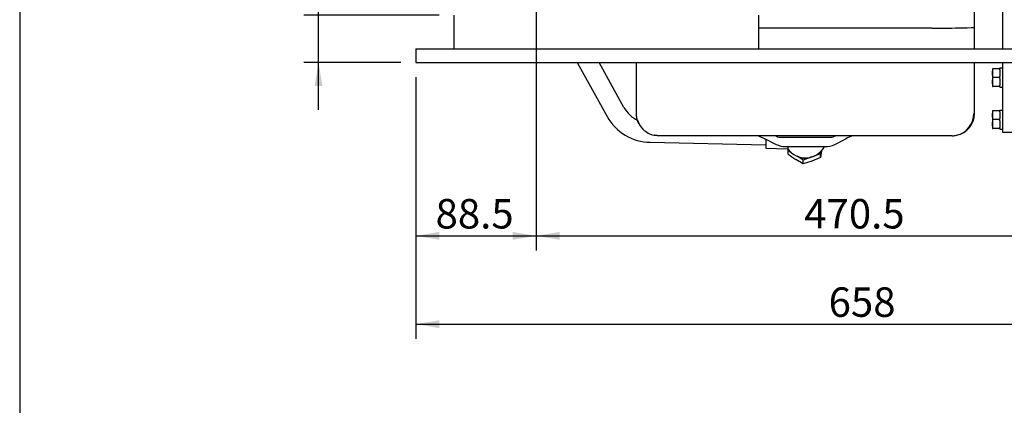
# Model space of a CAD drawing. Units: millimetres. Extents: x 0 to 289, y 0 to 202.
# Drawn here: x 8 to 95, y 101 to 135 of the extents above; entities that cross this region are included whole.
import ezdxf
from ezdxf.enums import TextEntityAlignment as Align
from ezdxf.lldxf.tags import DXFTag

# ---------------------------------------------------------------- set-up
doc = ezdxf.new("R2010")
doc.units = ezdxf.units.MM
for name, color, linetype in [('13810015.2', 7, 'Continuous'), ('13812030.2', 7, 'Continuous'), ('16514022_TORNILL', 7, 'Continuous'), ('17612030.1', 7, 'Continuous'), ('DIAMETROM8_DIN12', 7, 'Continuous'), ('DIN-933_M8_X_20', 7, 'Continuous'), ('G4L08-002_ALLCAT', 7, 'Continuous'), ('Predeterminado', 7, 'Continuous')]:
    doc.layers.add(name, color=color, linetype=linetype)
doc.styles.add('SEACAD_Arial', font='arial.ttf')
tags = doc.linetypes.add('HIDDEN2', pattern=[4.7625, 3.175, -1.5875]).pattern_tags.tags
tags[6:7] = [DXFTag(74, 4), DXFTag(75, 0), DXFTag(340, '0'), DXFTag(46, 0.0), DXFTag(50, 0.0), DXFTag(44, 0.0), DXFTag(45, 0.0)]
tags[4:5] = [DXFTag(74, 4), DXFTag(75, 0), DXFTag(340, '0'), DXFTag(46, 0.0), DXFTag(50, 0.0), DXFTag(44, 0.0), DXFTag(45, 0.0)]
doc.dimstyles.new('SOLE', dxfattribs={"dimtxt": 2.6, "dimasz": 2.08, "dimexe": 1.3, "dimexo": 1.3, "dimgap": 0.65, "dimtad": 1, "dimlfac": 8.333333, "dimdsep": 46, "dimtxsty": 'SEACAD_Arial', "dimblk1": '_SE_FILLED', "dimblk2": '_SE_FILLED', "dimsah": 1, "dimcen": 1.3, "dimadec": 0, "dimazin": 0, "dimtfac": 0.7, "dimtdec": 3, "dimtmove": 0, "dimatfit": 3, "dimfxl": 1, "dimarcsym": 0})

# ---------------------------------------------------------------- blocks, each defined once
blk = doc.blocks.new('SE9')
at = {"layer": '13810015.2', "color": 7, "linetype": 'Continuous'}
for p, q in [((46.15, 135.384), (46.15, 132.384)), ((73.03, 135.384), (73.03, 132.385)), ((42.79, 132.384), (46.15, 132.384)), ((42.79, 132.384), (42.79, 131.184)), ((46.189, 132.384), (46.189, 132.385)), ((46.189, 132.385), (73.03, 132.385)), ((46.189, 132.384), (121.75, 132.384)), ((42.79, 131.184), (121.75, 131.184))]:
    blk.add_line(p, q, dxfattribs=at)
at = {"layer": '13812030.2', "color": 7, "linetype": 'HIDDEN2'}
for p, q in [((73.666, 123.622), (75.57, 123.581)), ((75.571, 123.58), (75.571, 123.58))]:
    blk.add_line(p, q, dxfattribs=at)
blk.add_arc((77.17, 124.686), 1.92, 216.05151, 331.32711, dxfattribs=at)
for centre, major_axis, start_param, end_param in [((73.691, 124.762), (-0.025, -1.14), 5.01532, 6.283185), ((75.643, 124.719), (-0.025, -1.163), -0.608316, -0.016501)]:
    blk.add_ellipse(centre, major_axis=major_axis, ratio=0.012571, start_param=start_param, end_param=end_param, dxfattribs=at)
at = {"layer": '16514022_TORNILL', "color": 7, "linetype": 'HIDDEN2'}
for p, q in [((75.645, 123.421), (75.656, 123.504)), ((75.645, 123.091), (75.645, 123.421)), ((75.856, 123.286), (75.645, 123.421)), ((78.588, 123.404), (78.507, 122.811)), ((76.983, 122.235), (76.314, 122.633)), ((76.983, 122.565), (76.45, 122.906)), ((77.745, 122.853), (76.983, 122.565)), ((76.983, 122.235), (76.983, 122.565)), ((77.745, 122.493), (76.983, 122.235)), ((77.771, 122.863), (77.745, 122.853)), ((78.507, 122.811), (77.745, 122.493)), ((78.507, 123.141), (77.924, 122.92)), ((78.532, 123.334), (78.507, 123.141)), ((78.507, 122.811), (78.507, 123.141))]:
    blk.add_line(p, q, dxfattribs=at)
blk.add_arc((83.91, 134.451), 14.049, 233.96361, 237.2692, dxfattribs=at)
blk.add_ellipse((77.17, 123.996), major_axis=(1.44, 0), ratio=0.866025, start_param=4.284592, end_param=5.123576, dxfattribs=at)
at = {"layer": '17612030.1', "color": 7, "linetype": 'HIDDEN2'}
for p, q in [((56.372, 132.385), (56.372, 132.384)), ((58.294, 132.384), (58.293, 132.385)), ((57.039, 131.184), (59.685, 126.416)), ((61.154, 127.232), (58.96, 131.184)), ((63.476, 124.144), (73.663, 123.922))]:
    blk.add_line(p, q, dxfattribs=at)
for radius, start, end in [(2.761, 209.33064, 244.19846), (4.441, 209.21881, 268.89851)]:
    blk.add_arc((63.561, 128.584), radius, start, end, dxfattribs=at)
at = {"layer": 'DIAMETROM8_DIN12', "color": 7, "linetype": 'HIDDEN2'}
for p, q in [((94.33, 130.714), (94.33, 130.644)), ((94.33, 130.714), (94.57, 130.714)), ((94.33, 130.551), (94.33, 129.957)), ((94.33, 129.771), (94.33, 129.177)), ((94.33, 129.084), (94.33, 129.012)), ((94.33, 129.012), (94.57, 129.012)), ((94.33, 126.994), (94.33, 126.924)), ((94.33, 126.994), (94.57, 126.994)), ((94.33, 126.831), (94.33, 126.237)), ((94.33, 126.051), (94.33, 125.457)), ((94.33, 125.364), (94.33, 125.292)), ((94.33, 125.292), (94.57, 125.292))]:
    blk.add_line(p, q, dxfattribs=at)
at = {"layer": 'DIN-933_M8_X_20', "color": 7, "linetype": 'HIDDEN2'}
for p, q in [((93.67, 130.644), (93.67, 130.254)), ((93.67, 130.254), (93.714, 130.644)), ((93.714, 130.644), (93.67, 130.644)), ((94.33, 130.644), (93.714, 130.644)), ((94.33, 130.551), (94.33, 130.644)), ((93.67, 130.254), (93.67, 129.474)), ((93.714, 129.864), (93.67, 130.254)), ((93.67, 129.474), (93.714, 129.864)), ((93.67, 129.474), (93.67, 129.084)), ((93.714, 129.084), (93.67, 129.474)), ((94.33, 129.864), (93.714, 129.864)), ((94.33, 129.864), (94.33, 129.957)), ((94.33, 129.771), (94.33, 129.864)), ((93.67, 129.084), (93.714, 129.084)), ((94.33, 129.084), (93.714, 129.084)), ((94.33, 129.084), (94.33, 129.177)), ((93.67, 126.924), (93.67, 126.534)), ((93.67, 126.534), (93.714, 126.924)), ((93.714, 126.924), (93.67, 126.924)), ((94.33, 126.924), (93.714, 126.924)), ((94.33, 126.831), (94.33, 126.924)), ((93.67, 126.534), (93.67, 125.754)), ((93.714, 126.144), (93.67, 126.534)), ((93.67, 125.754), (93.714, 126.144)), ((94.33, 126.144), (93.714, 126.144)), ((94.33, 126.144), (94.33, 126.237)), ((94.33, 126.051), (94.33, 126.144)), ((93.67, 125.754), (93.67, 125.364)), ((93.714, 125.364), (93.67, 125.754)), ((93.67, 125.364), (93.714, 125.364)), ((94.33, 125.364), (93.714, 125.364)), ((94.33, 125.364), (94.33, 125.457))]:
    blk.add_line(p, q, dxfattribs=at)
at = {"layer": 'G4L08-002_ALLCAT', "color": 7, "linetype": 'HIDDEN2'}
for p, q in [((94.57, 136.561), (94.57, 134.058)), ((92.074, 134.295), (92.074, 135.984)), ((88.33, 134.23), (73.03, 134.231)), ((92.074, 132.384), (92.074, 134.295)), ((94.57, 134.058), (94.57, 132.384)), ((62.266, 132.384), (62.266, 132.385)), ((62.266, 126.672), (62.266, 131.184)), ((92.074, 126.672), (92.074, 131.184)), ((94.57, 131.184), (94.57, 129.095)), ((94.57, 129.095), (94.57, 125.052)), ((66.01, 124.728), (64.21, 124.728)), ((88.33, 124.728), (66.01, 124.728)), ((73.021, 124.706), (73.598, 124.459)), ((73.573, 124.471), (74.584, 123.965)), ((74.83, 124.608), (79.51, 124.608)), ((79.756, 123.965), (80.746, 124.46)), ((90.13, 124.728), (88.33, 124.728)), ((94.57, 125.052), (95.53, 125.052)), ((75.44, 123.765), (78.899, 123.765))]:
    blk.add_line(p, q, dxfattribs=at)
for centre, radius, start, end in [((64.21, 126.672), 1.944, 196.87492, 224.95868), ((90.13, 126.672), 1.944, 281.24997, 0), ((90.096, 126.637), 1.917, 282.44813, 0.68573), ((89.264, 178.371), 51.775, 273.04193, 273.11055), ((64.269, 126.784), 2.065, 226.04609, 257.73172), ((70.224, 116.65), 8.528, 70.85456, 71.29907), ((74.66, 125.453), 0.744, 257.02699, 258.58484), ((74.47, 124.512), 0.216, 53.1301, 78.58484), ((74.83, 124.992), 0.384, 233.1301, 270), ((79.51, 124.992), 0.384, 270, 306.8699), ((79.87, 124.512), 0.216, 101.41516, 126.8699), ((79.68, 125.453), 0.744, 281.41516, 282.97301), ((83.111, 119.69), 5.324, 109.58213, 116.37499), ((84.115, 116.648), 8.529, 108.82202, 109.14544), ((90.13, 126.672), 1.944, 270, 281.24999), ((75.438, 125.688), 1.923, 243.61084, 270.06162), ((78.902, 125.683), 1.918, 269.92001, 296.28626)]:
    blk.add_arc(centre, radius, start, end, dxfattribs=at)
blk.add_ellipse((88.33, 134.295), major_axis=(-3.744, 0), ratio=0.017455, start_param=1.570796, end_param=3.141593, dxfattribs=at)
for points in [[(62.485, 125.776), (62.399, 125.941), (62.333, 126.117), (62.288, 126.3), (62.266, 126.486), (62.266, 126.672)], [(64.21, 124.728), (64.133, 124.728), (64.057, 124.732), (63.981, 124.739), (63.905, 124.751), (63.83, 124.766)]]:
    blk.add_open_spline(points, degree=5, dxfattribs=at)
blk = doc.blocks.new('DMBLK9')
at = {"layer": 'Predeterminado', "linetype": 'Continuous'}
for points in [[(33.867, 137.464), (34.214, 135.384), (34.561, 137.464)], [(33.867, 129.104), (34.561, 129.104), (34.214, 131.184)]]:
    blk.add_hatch(color=7, dxfattribs=at).paths.add_polyline_path(points)
at = {"layer": 'Predeterminado', "color": 7, "linetype": 'Continuous'}
for p, q in [((34.214, 127.024), (34.214, 143.093)), ((44.85, 135.384), (32.914, 135.384)), ((41.49, 131.184), (32.914, 131.184))]:
    blk.add_line(p, q, dxfattribs=at)
at = {"layer": 'Predeterminado', "color": 7, "linetype": 'Continuous', "style": 'SEACAD_Arial'}
blk.add_text('35', height=2.6, rotation=90, dxfattribs=at).set_placement((30.964, 138.114), align=Align.TOP_LEFT)
blk = doc.blocks.new('_SE_FILLED')
at = {"color": 0}
blk.add_line((0, 0), (-1, 0), dxfattribs=at)
blk.add_solid([(0, 0), (-1, -0.1665), (-1, 0.1665), (0, 0)], dxfattribs=at)
blk = doc.blocks.new('DMBLK10')
at = {"layer": 'Predeterminado', "linetype": 'Continuous'}
for points in [[(44.87, 115.538), (44.87, 116.232), (42.79, 115.885)], [(51.33, 115.538), (53.41, 115.885), (51.33, 116.232)]]:
    blk.add_hatch(color=7, dxfattribs=at).paths.add_polyline_path(points)
at = {"layer": 'Predeterminado', "color": 7, "linetype": 'Continuous'}
for p, q in [((53.41, 143.204), (53.41, 114.585)), ((42.79, 129.884), (42.79, 114.585)), ((42.79, 115.885), (53.41, 115.885))]:
    blk.add_line(p, q, dxfattribs=at)
at = {"layer": 'Predeterminado', "color": 7, "linetype": 'Continuous', "style": 'SEACAD_Arial'}
blk.add_text('88.5', height=2.6, dxfattribs=at).set_placement((44.539, 119.135), align=Align.TOP_LEFT)
blk = doc.blocks.new('DMBLK11')
at = {"layer": 'Predeterminado', "linetype": 'Continuous'}
for points in [[(55.49, 115.538), (55.49, 116.232), (53.41, 115.885)], [(107.79, 115.538), (109.87, 115.885), (107.79, 116.232)]]:
    blk.add_hatch(color=7, dxfattribs=at).paths.add_polyline_path(points)
at = {"layer": 'Predeterminado', "color": 7, "linetype": 'Continuous'}
for p, q in [((109.87, 143.564), (109.87, 114.585)), ((53.41, 143.204), (53.41, 114.585)), ((53.41, 115.885), (109.87, 115.885))]:
    blk.add_line(p, q, dxfattribs=at)
at = {"layer": 'Predeterminado', "color": 7, "linetype": 'Continuous', "style": 'SEACAD_Arial'}
blk.add_text('470.5', height=2.6, dxfattribs=at).set_placement((77.061, 119.135), align=Align.TOP_LEFT)
blk = doc.blocks.new('DMBLK13')
at = {"layer": 'Predeterminado', "linetype": 'Continuous'}
for points in [[(44.87, 107.738), (44.87, 108.432), (42.79, 108.085)], [(119.67, 107.738), (121.75, 108.085), (119.67, 108.432)]]:
    blk.add_hatch(color=7, dxfattribs=at).paths.add_polyline_path(points)
at = {"layer": 'Predeterminado', "color": 7, "linetype": 'Continuous'}
for p, q in [((42.79, 129.884), (42.79, 106.785)), ((121.75, 129.884), (121.75, 106.785)), ((42.79, 108.085), (121.75, 108.085))]:
    blk.add_line(p, q, dxfattribs=at)
at = {"layer": 'Predeterminado', "color": 7, "linetype": 'Continuous', "style": 'SEACAD_Arial'}
blk.add_text('658', height=2.6, dxfattribs=at).set_placement((79.217, 111.335), align=Align.TOP_LEFT)
blk = doc.blocks.new('SE11')
at = {"layer": 'Predeterminado', "color": 7, "linetype": 'Continuous'}
blk.add_line((7.852, 201.841), (7.852, 7.841), dxfattribs=at)
blk = doc.blocks.new('SE10')
at = {"layer": 'Predeterminado'}
blk.add_blockref('SE11', (0, 0), dxfattribs=at)

msp = doc.modelspace()

# ---------------------------------------------------------------- block references
msp.add_blockref('SE10', (0, 0))
at = {"layer": 'Predeterminado'}
msp.add_blockref('SE9', (0, 0), dxfattribs=at)

# ---------------------------------------------------------------- dimensions: what is measured, and where the dimension line sits
at = {"layer": 'Predeterminado', "color": 7, "linetype": 'Continuous'}
for base, p1, p2, picture, middle in [((53.4096, 115.8849), (42.7896, 132.3842), (53.4096, 144.5042), 'DMBLK10', (48.0996, 115.8849)), ((109.8696, 115.8849), (53.4096, 144.5042), (109.8696, 144.8642), 'DMBLK11', (81.6396, 115.8849)), ((121.7496, 108.0849), (42.7896, 132.3842), (121.7496, 131.1842), 'DMBLK13', (82.2696, 108.0849))]:
    dim = msp.add_linear_dim(base=base, p1=p1, p2=p2, text='\\A1;<>', dimstyle='SOLE', dxfattribs=at)
    dim.commit()
    dim.dimension.update_dxf_attribs({"geometry": picture, "text_midpoint": middle, "dimtype": 160})
dim = msp.add_linear_dim(base=(34.2139, 135.3842), p1=(42.7896, 131.1842), p2=(46.1496, 135.3842), angle=90, text='\\A1;<>', dimstyle='SOLE', dxfattribs=at)
dim.commit()
dim.dimension.update_dxf_attribs({"geometry": 'DMBLK9', "text_midpoint": (34.2139, 137.2037), "dimtype": 160})

doc.saveas('drawing.dxf')
